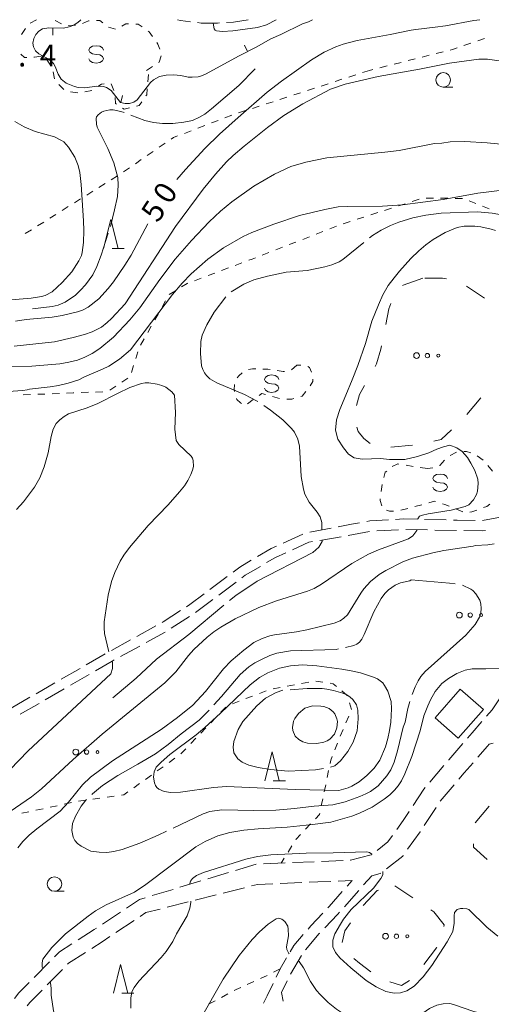
# Model space of a CAD drawing. Units: millimetres. Extents: x -81927 to -80000, y 30000 to 31500.
# Drawn here: x -81104 to -81023, y 31330 to 31500 of the extents above; entities that cross this region are included whole.
import ezdxf

# ---------------------------------------------------------------- set-up
doc = ezdxf.new("R2010")
doc.units = ezdxf.units.MM
for name, color, linetype, lineweight in [('210600_庭園路等', 7, 'Continuous', 15), ('300100_普通建物', 7, 'Continuous', 15), ('620100_区域界', 7, 'Continuous', 9), ('630100_植生界', 7, 'Continuous', 9), ('632300_芝地', 7, 'Continuous', 9), ('633100_広葉樹林', 7, 'Continuous', 9), ('633200_針葉樹林', 7, 'Continuous', 9), ('634000_砂れき地', 7, 'Continuous', 9), ('710100_等高線（計曲線）', 7, 'Continuous', 20), ('710107_等高線（計曲線）（注記）', 7, 'Continuous', 0), ('710200_等高線（主曲線）', 7, 'Continuous', 9), ('710300_等高線（補助曲線）', 7, 'Continuous', 9), ('710600_凹地（主曲線）', 7, 'Continuous', 9), ('710700_凹地（補助曲線）', 7, 'Continuous', 9), ('731207_図化機測定による標高点（注記）', 7, 'Continuous', 20)]:
    doc.layers.add(name, color=color, linetype=linetype, lineweight=lineweight)
doc.styles.add('Style-WORKING', font='txt')

msp = doc.modelspace()

# ---------------------------------------------------------------- linework, layer by layer
at = {"layer": '210600_庭園路等'}
for p, q in [((-81054.354, 31411.561), (-81050.669, 31412.256)), ((-81034.547, 31413.771), (-81030.798, 31413.69)), ((-81058.963, 31409.666), (-81055.544, 31411.207)), ((-81052.639, 31410.142), (-81048.944, 31410.781)), ((-81042.779, 31411.771), (-81039.036, 31411.997)), ((-81037.787, 31412.042), (-81034.038, 31411.96)), ((-81032.789, 31411.933), (-81029.039, 31411.852)), ((-81071.601, 31401.671), (-81068.6, 31403.919)), ((-81070.065, 31400.701), (-81067.066, 31402.952)), ((-81074.064, 31397.7), (-81071.065, 31399.951)), ((-81078.255, 31394.974), (-81075.111, 31397.017)), ((-81084.208, 31393.585), (-81080.921, 31395.392)), ((-81082.613, 31392.525), (-81079.326, 31394.331)), ((-81088.589, 31391.176), (-81085.303, 31392.983)), ((-81086.995, 31390.116), (-81083.708, 31391.923)), ((-81092.928, 31388.692), (-81089.68, 31390.566)), ((-81097.259, 31386.193), (-81094.011, 31388.067)), ((-81095.672, 31385.148), (-81092.425, 31387.023)), ((-81101.589, 31383.694), (-81098.341, 31385.568)), ((-81100.002, 31382.648), (-81096.755, 31384.523)), ((-81105.92, 31381.195), (-81102.672, 31383.069)), ((-81104.333, 31380.148), (-81101.085, 31382.023)), ((-81033.637, 31368.45), (-81031.202, 31371.302)), ((-81032.554, 31364.079), (-81034.609, 31360.942)), ((-81062.346, 31354.336), (-81058.599, 31354.488)), ((-81057.35, 31354.539), (-81053.604, 31354.69)), ((-81052.355, 31354.743), (-81048.608, 31354.904)), ((-81071.969, 31351.734), (-81068.378, 31352.817)), ((-81067.181, 31353.177), (-81063.591, 31354.26)), ((-81076.756, 31350.291), (-81073.165, 31351.374)), ((-81059.466, 31350.947), (-81055.719, 31351.099)), ((-81081.543, 31348.848), (-81077.953, 31349.931)), ((-81069.277, 31349.294), (-81065.641, 31350.212)), ((-81045.897, 31349.75), (-81048.381, 31346.941)), ((-81078.973, 31346.846), (-81075.337, 31347.764)), ((-81074.125, 31348.07), (-81070.489, 31348.988)), ((-81090.149, 31343.91), (-81087.031, 31345.994)), ((-81087.809, 31342.465), (-81084.692, 31344.549)), ((-81055.802, 31338.506), (-81057.705, 31335.275)), ((-81101.914, 31334.747), (-81099.277, 31337.413)), ((-81099.687, 31333.438), (-81097.052, 31336.106))]:
    msp.add_line(p, q, dxfattribs=at)
at = {"layer": '210600_庭園路等', "flags": 128}
for points in [[(-81074.945, 31499.658), (-81076.69, 31499.88), (-81077.21, 31500)], [(-81069.961, 31499.438), (-81070.27, 31499.42), (-81073.08, 31499.42), (-81073.705, 31499.5)], [(-81065, 31500), (-81067.5, 31499.58), (-81068.713, 31499.51)], [(-81024.552, 31413.604), (-81021.45, 31414.14), (-81020.873, 31414.311)], [(-81049.441, 31412.488), (-81047.15, 31412.92), (-81045.756, 31413.182)], [(-81044.527, 31413.413), (-81044.01, 31413.51), (-81040.792, 31413.698)], [(-81039.544, 31413.771), (-81038.19, 31413.85), (-81035.797, 31413.798)], [(-81029.548, 31413.663), (-81028.93, 31413.65), (-81025.799, 31413.59)], [(-81047.712, 31410.994), (-81046.81, 31411.15), (-81044.023, 31411.667)], [(-81027.79, 31411.828), (-81024.61, 31411.77), (-81024.049, 31411.868)], [(-81063.383, 31407.344), (-81061.04, 31408.73), (-81060.103, 31409.153)], [(-81057.335, 31408.538), (-81054.5, 31409.82), (-81053.871, 31409.929)], [(-81061.801, 31406.306), (-81060.25, 31407.22), (-81058.474, 31408.023)], [(-81067.6, 31404.669), (-81066.45, 31405.53), (-81064.459, 31406.708)], [(-81066.066, 31403.703), (-81065.51, 31404.12), (-81062.878, 31405.671)], [(-81075.628, 31398.71), (-81075.06, 31399.08), (-81072.602, 31400.922)], [(-81079.826, 31395.994), (-81079.67, 31396.08), (-81076.676, 31398.028)], [(-81091.342, 31387.648), (-81088.48, 31389.3), (-81088.09, 31389.514)], [(-81023.849, 31379.816), (-81022.88, 31380.93), (-81021.619, 31382.822)], [(-81027.126, 31376.04), (-81026.35, 31376.94), (-81024.669, 31378.873)], [(-81030.39, 31372.253), (-81030.35, 31372.3), (-81027.942, 31375.093)], [(-81022.676, 31375.155), (-81023.4, 31375), (-81023.7, 31374.65), (-81025.366, 31372.721)], [(-81026.183, 31371.775), (-81027.7, 31370.02), (-81028.628, 31368.932)], [(-81036.534, 31364.386), (-81034.67, 31367.24), (-81034.448, 31367.5)], [(-81029.439, 31367.98), (-81031.86, 31365.14), (-81031.87, 31365.125)], [(-81039.342, 31360.25), (-81038.21, 31361.82), (-81037.218, 31363.34)], [(-81035.293, 31359.896), (-81035.33, 31359.84), (-81037.479, 31356.849)], [(-81042.747, 31356.656), (-81040.87, 31358.13), (-81040.073, 31359.236)], [(-81047.359, 31354.958), (-81047.32, 31354.96), (-81043.76, 31355.86), (-81043.73, 31355.884)], [(-81038.209, 31355.834), (-81038.32, 31355.68), (-81041.12, 31353.482)], [(-81054.47, 31351.15), (-81052.98, 31351.21), (-81050.724, 31351.309)], [(-81049.475, 31351.364), (-81047.05, 31351.47), (-81047.926, 31350.479)], [(-81042.103, 31352.71), (-81042.18, 31352.65), (-81043.66, 31352.28), (-81045.069, 31350.687)], [(-81064.429, 31350.518), (-81063.35, 31350.79), (-81060.715, 31350.897)], [(-81048.754, 31349.543), (-81051.02, 31346.98), (-81051.246, 31346.741)], [(-81085.992, 31346.688), (-81083.76, 31348.18), (-81082.74, 31348.487)], [(-81083.652, 31345.243), (-81082.64, 31345.92), (-81080.185, 31346.54)], [(-81049.209, 31346.004), (-81049.54, 31345.63), (-81051.778, 31343.272)], [(-81052.106, 31345.833), (-81054.19, 31343.63), (-81054.657, 31343.086)], [(-81094.346, 31341.193), (-81091.54, 31342.98), (-81091.188, 31343.215)], [(-81091.992, 31339.726), (-81090.18, 31340.88), (-81088.848, 31341.77)], [(-81055.471, 31342.137), (-81057.1, 31340.24), (-81057.735, 31339.164)], [(-81052.638, 31342.366), (-81052.71, 31342.29), (-81055.082, 31339.522)], [(-81098.398, 31338.302), (-81097.57, 31339.14), (-81095.4, 31340.522)], [(-81096.173, 31336.995), (-81095.99, 31337.18), (-81093.046, 31339.055)], [(-81058.37, 31338.087), (-81059.49, 31336.19), (-81060.156, 31334.794)], [(-81058.245, 31334.147), (-81059.21, 31332.12), (-81058.958, 31330.637)], [(-81105.306, 31331.085), (-81104.57, 31332.06), (-81102.792, 31333.858)], [(-81103.126, 31329.817), (-81102.67, 31330.42), (-81100.566, 31332.549)], [(-81060.695, 31333.666), (-81061.69, 31331.58), (-81062.36, 31330.307)]]:
    msp.add_lwpolyline(points, dxfattribs=at)
at = {"layer": '300100_普通建物', "flags": 128}
msp.add_lwpolyline([(-81028.72, 31376.01), (-81024.38, 31380.96), (-81028.4, 31384.49), (-81032.74, 31379.54), (-81028.72, 31376.01)], dxfattribs=at)
at = {"layer": '620100_区域界'}
for p, q in [((-81024.195, 31451.932), (-81027.3, 31454.035)), ((-81027.251, 31431.888), (-81024.804, 31434.73)), ((-81040.349, 31426.242), (-81036.613, 31426.573)), ((-81025.803, 31361.416), (-81023.389, 31364.286)), ((-81039.69, 31350.52), (-81036.563, 31348.45))]:
    msp.add_line(p, q, dxfattribs=at)
at = {"layer": '620100_区域界', "flags": 128}
for points in [[(-81034.85, 31455.42), (-81038.25, 31454.21), (-81038.345, 31454.106)], [(-81030.775, 31455.267), (-81031.45, 31455.41), (-81034.51, 31455.419)], [(-81040.375, 31451.046), (-81040.69, 31450.08), (-81041.229, 31447.4)], [(-81041.969, 31443.724), (-81042.09, 31443.12), (-81042.82, 31440.6), (-81043.069, 31440.154)], [(-81044.893, 31436.878), (-81045.75, 31435.34), (-81046.264, 31433.418)], [(-81046.21, 31429.711), (-81046.01, 31428.94), (-81045.04, 31427.72), (-81043.95, 31426.851)], [(-81032.932, 31427.26), (-81031.69, 31427.53), (-81029.867, 31429.21)], [(-81023.767, 31355.074), (-81026.12, 31357.21), (-81026.12, 31357.782)], [(-81045.125, 31347.168), (-81042.72, 31349.71), (-81042.478, 31349.775)], [(-81033.437, 31346.379), (-81032.94, 31346.05), (-81031.16, 31343.78), (-81031.245, 31343.524)], [(-81048.76, 31340.745), (-81048.29, 31342.78), (-81047.322, 31344.13)], [(-81032.431, 31339.967), (-81032.48, 31339.82), (-81034.66, 31336.961)], [(-81043.821, 31335.686), (-81045.8, 31337.2), (-81046.752, 31338.022)], [(-81037.144, 31334.208), (-81038.51, 31333.34), (-81040.541, 31333.985)]]:
    msp.add_lwpolyline(points, dxfattribs=at)
at = {"layer": '630100_植生界'}
for p, q in [((-81101.51, 31500), (-81102.596, 31499.381)), ((-81097.183, 31499.308), (-81098.291, 31499.886)), ((-81094.786, 31499.047), (-81096.032, 31498.943)), ((-81103.418, 31498.486), (-81104.084, 31497.428)), ((-81087.878, 31498.362), (-81089.075, 31498.723)), ((-81026.557, 31495.954), (-81027.74, 31495.549)), ((-81024.192, 31496.764), (-81025.374, 31496.359)), ((-81033.75, 31493.853), (-81034.962, 31493.548)), ((-81031.326, 31494.463), (-81032.538, 31494.158)), ((-81099.815, 31493.169), (-81099.121, 31492.13)), ((-81038.599, 31492.632), (-81039.811, 31492.327)), ((-81036.174, 31493.243), (-81037.387, 31492.938)), ((-81098.624, 31491.013), (-81098.432, 31489.778)), ((-81082.52, 31491.24), (-81081.479, 31491.932)), ((-81082.313, 31489.292), (-81082.215, 31490.538)), ((-81046.428, 31490.488), (-81047.617, 31490.101)), ((-81044.05, 31491.26), (-81045.239, 31490.874)), ((-81043.447, 31491.412), (-81044.05, 31491.26)), ((-81041.023, 31492.022), (-81042.235, 31491.717)), ((-81097.683, 31488.833), (-81096.78, 31487.969)), ((-81088.654, 31488.953), (-81088.152, 31487.808)), ((-81051.183, 31488.943), (-81052.372, 31488.557)), ((-81048.805, 31489.715), (-81049.994, 31489.329)), ((-81095.639, 31487.574), (-81094.408, 31487.359)), ((-81093.187, 31487.527), (-81091.969, 31487.807)), ((-81055.938, 31487.398), (-81057.127, 31487.012)), ((-81053.561, 31488.17), (-81054.75, 31487.784)), ((-81060.694, 31485.853), (-81061.883, 31485.467)), ((-81058.316, 31486.626), (-81059.505, 31486.239)), ((-81065.449, 31484.308), (-81066.638, 31483.922)), ((-81063.072, 31485.081), (-81064.26, 31484.695)), ((-81070.157, 31482.629), (-81071.324, 31482.18)), ((-81067.823, 31483.526), (-81068.99, 31483.077)), ((-81074.824, 31480.835), (-81075.991, 31480.386)), ((-81072.49, 31481.732), (-81073.657, 31481.283)), ((-81079.304, 31478.685), (-81080.335, 31477.979)), ((-81081.367, 31477.272), (-81082.398, 31476.566)), ((-81083.429, 31475.86), (-81084.461, 31475.153)), ((-81085.492, 31474.447), (-81086.523, 31473.741)), ((-81089.682, 31471.72), (-81090.741, 31471.057)), ((-81087.563, 31473.048), (-81088.622, 31472.384)), ((-81091.8, 31470.393), (-81092.86, 31469.729)), ((-81093.919, 31469.066), (-81094.978, 31468.402)), ((-81035.488, 31469.016), (-81036.678, 31468.632)), ((-81033.014, 31469.177), (-81034.264, 31469.179)), ((-81030.514, 31469.174), (-81031.764, 31469.175)), ((-81028.014, 31469.17), (-81029.264, 31469.172)), ((-81025.687, 31468.282), (-81026.846, 31468.751)), ((-81096.037, 31467.738), (-81097.097, 31467.075)), ((-81042.625, 31466.711), (-81043.815, 31466.327)), ((-81040.246, 31467.479), (-81041.436, 31467.095)), ((-81037.867, 31468.248), (-81039.057, 31467.864)), ((-81023.37, 31467.344), (-81024.528, 31467.813)), ((-81100.274, 31465.084), (-81101.334, 31464.42)), ((-81098.156, 31466.411), (-81099.215, 31465.747)), ((-81047.383, 31465.175), (-81048.573, 31464.791)), ((-81045.004, 31465.943), (-81046.194, 31465.559)), ((-81102.393, 31463.756), (-81103.452, 31463.093)), ((-81052.073, 31463.444), (-81053.238, 31462.992)), ((-81049.742, 31464.348), (-81050.907, 31463.896)), ((-81056.734, 31461.637), (-81057.9, 31461.185)), ((-81054.403, 31462.541), (-81055.569, 31462.089)), ((-81061.396, 31459.83), (-81062.562, 31459.378)), ((-81059.065, 31460.733), (-81060.231, 31460.281)), ((-81068.405, 31457.161), (-81069.576, 31456.721)), ((-81066.065, 31458.04), (-81067.235, 31457.601)), ((-81073.086, 31455.402), (-81074.256, 31454.962)), ((-81070.746, 31456.282), (-81071.916, 31455.842)), ((-81077.556, 31453.218), (-81078.616, 31452.555)), ((-81079.241, 31451.477), (-81079.857, 31450.389)), ((-81080.472, 31449.301), (-81081.087, 31448.213)), ((-81081.702, 31447.125), (-81082.318, 31446.036)), ((-81082.933, 31444.948), (-81083.548, 31443.86)), ((-81084.024, 31442.712), (-81084.388, 31441.517)), ((-81084.753, 31440.321), (-81085.117, 31439.125)), ((-81056.57, 31440.41), (-81057.524, 31439.602)), ((-81055.886, 31440.41), (-81056.57, 31440.41)), ((-81085.78, 31438.15), (-81086.816, 31437.451)), ((-81087.853, 31436.752), (-81088.889, 31436.053)), ((-81102.56, 31435.302), (-81103.809, 31435.25)), ((-81100.062, 31435.406), (-81101.311, 31435.354)), ((-81097.565, 31435.51), (-81098.813, 31435.458)), ((-81092.568, 31435.706), (-81093.818, 31435.66)), ((-81090.07, 31435.799), (-81091.319, 31435.753)), ((-81060.768, 31434.957), (-81059.567, 31434.611)), ((-81029.019, 31425.346), (-81030.14, 31424.793)), ((-81024.442, 31423.995), (-81025.439, 31424.75)), ((-81036.512, 31422.899), (-81037.744, 31423.111)), ((-81034.04, 31422.53), (-81035.278, 31422.704)), ((-81033.099, 31422.677), (-81034.04, 31422.53)), ((-81022.844, 31422.091), (-81023.599, 31423.086)), ((-81041.88, 31419.803), (-81042.037, 31418.563)), ((-81038.667, 31415.365), (-81037.455, 31415.672)), ((-81036.243, 31415.978), (-81035.032, 31416.285)), ((-81029.118, 31415.572), (-81027.96, 31415.102)), ((-81058.233, 31384.986), (-81057.004, 31385.215)), ((-81055.775, 31385.444), (-81054.546, 31385.672)), ((-81053.317, 31385.863), (-81052.08, 31385.679)), ((-81063.054, 31383.741), (-81061.889, 31384.193)), ((-81060.691, 31384.529), (-81059.462, 31384.758)), ((-81067.715, 31381.931), (-81066.55, 31382.383)), ((-81065.385, 31382.836), (-81064.219, 31383.288)), ((-81069.693, 31380.496), (-81068.827, 31381.397)), ((-81071.426, 31378.694), (-81070.559, 31379.595)), ((-81047.639, 31379.789), (-81048.128, 31378.638)), ((-81073.159, 31376.892), (-81072.292, 31377.793)), ((-81074.892, 31375.09), (-81074.025, 31375.991)), ((-81049.563, 31375.174), (-81050.02, 31374.01)), ((-81076.625, 31373.288), (-81075.758, 31374.189)), ((-81078.646, 31371.82), (-81077.629, 31372.547)), ((-81080.68, 31370.367), (-81079.663, 31371.094)), ((-81051.097, 31370.432), (-81051.354, 31369.209)), ((-81084.749, 31367.462), (-81083.732, 31368.188)), ((-81082.715, 31368.915), (-81081.698, 31369.641)), ((-81051.611, 31367.985), (-81051.867, 31366.762)), ((-81096.728, 31364.629), (-81095.505, 31364.89)), ((-81094.28, 31365.137), (-81093.043, 31365.311)), ((-81091.805, 31365.486), (-81090.567, 31365.661)), ((-81089.329, 31365.835), (-81088.092, 31366.01)), ((-81052.124, 31365.539), (-81052.38, 31364.315)), ((-81104.064, 31363.068), (-81102.841, 31363.328)), ((-81101.618, 31363.588), (-81100.396, 31363.848)), ((-81099.173, 31364.109), (-81097.951, 31364.369)), ((-81054.233, 31361.213), (-81055.093, 31360.305)), ((-81057.45, 31357.412), (-81058.111, 31356.351)), ((-81058.773, 31355.29), (-81059.29, 31354.46)), ((-81059.49, 31336.19), (-81060.611, 31335.636)), ((-81061.731, 31335.082), (-81062.852, 31334.528)), ((-81063.993, 31334.018), (-81065.136, 31333.512)), ((-81070.709, 31330.693), (-81071.809, 31330.1)), ((-81068.508, 31331.879), (-81069.609, 31331.286))]:
    msp.add_line(p, q, dxfattribs=at)
at = {"layer": '630100_植生界', "flags": 128}
for points in [[(-81092.423, 31499.794), (-81092.53, 31499.79), (-81093.591, 31499.366)], [(-81090.08, 31499.436), (-81090.58, 31499.86), (-81091.174, 31499.839)], [(-81085.643, 31499.269), (-81086.09, 31499.28), (-81086.784, 31498.876)], [(-81083.294, 31498.751), (-81083.98, 31499.23), (-81084.393, 31499.24)], [(-81081.487, 31497.074), (-81082.09, 31497.91), (-81082.269, 31498.035)], [(-81080.219, 31494.939), (-81080.56, 31495.79), (-81080.755, 31496.06)], [(-81104.223, 31494.05), (-81103.59, 31493.45), (-81103.212, 31493.47)], [(-81028.922, 31495.144), (-81029.75, 31494.86), (-81030.113, 31494.768)], [(-81101.964, 31493.535), (-81101.86, 31493.54), (-81100.727, 31493.714)], [(-81080.438, 31492.625), (-81080.34, 31492.69), (-81080, 31493.77)], [(-81090.917, 31488.454), (-81090.3, 31488.9), (-81089.814, 31488.955)], [(-81082.635, 31486.845), (-81082.49, 31487.05), (-81082.411, 31488.046)], [(-81087.941, 31486.592), (-81087.87, 31485.54), (-81087.706, 31485.432)], [(-81084.271, 31485.088), (-81083.8, 31485.2), (-81083.357, 31485.825)], [(-81086.662, 31484.746), (-81086.41, 31484.58), (-81085.487, 31484.799)], [(-81077.157, 31479.938), (-81077.88, 31479.66), (-81078.273, 31479.391)], [(-81063.727, 31458.926), (-81064.31, 31458.7), (-81064.895, 31458.48)], [(-81075.426, 31454.523), (-81075.54, 31454.48), (-81076.497, 31453.881)], [(-81063.689, 31439.761), (-81064.26, 31439.78), (-81064.919, 31439.618)], [(-81061.195, 31439.629), (-81061.59, 31439.69), (-81062.44, 31439.719)], [(-81058.725, 31439.316), (-81058.92, 31439.28), (-81059.959, 31439.44)], [(-81054.056, 31439.156), (-81054.38, 31440), (-81054.694, 31440.145)], [(-81066.01, 31439.079), (-81066.61, 31438.57), (-81066.862, 31438.181)], [(-81054.271, 31436.826), (-81053.82, 31437.57), (-81053.82, 31437.95)], [(-81067.365, 31437.073), (-81067.43, 31436.14), (-81067.344, 31435.837)], [(-81095.067, 31435.614), (-81095.18, 31435.61), (-81096.316, 31435.563)], [(-81067.005, 31434.634), (-81066.95, 31434.44), (-81066.3, 31433.87), (-81066.153, 31433.759)], [(-81065.112, 31433.688), (-81065.09, 31433.7), (-81064.121, 31434.45)], [(-81063.106, 31435.178), (-81062.65, 31435.48), (-81061.972, 31435.295)], [(-81058.333, 31434.5), (-81057.48, 31434.5), (-81057.101, 31434.619)], [(-81055.908, 31434.992), (-81055.69, 31435.06), (-81055.017, 31435.828)], [(-81026.572, 31425.25), (-81027.31, 31425.51), (-81027.775, 31425.466)], [(-81038.976, 31423.323), (-81039.13, 31423.35), (-81040.138, 31422.926)], [(-81031.077, 31423.99), (-81031.93, 31423.09), (-81031.939, 31423.085)], [(-81041.083, 31422.119), (-81041.32, 31421.9), (-81041.601, 31421.016)], [(-81042.194, 31417.323), (-81042.23, 31417.04), (-81041.931, 31416.123)], [(-81033.828, 31416.622), (-81032.84, 31416.93), (-81032.635, 31416.864)], [(-81031.445, 31416.483), (-81031.06, 31416.36), (-81030.276, 31416.042)], [(-81024.37, 31415.796), (-81023.77, 31416.02), (-81023.291, 31416.397)], [(-81041.119, 31415.349), (-81040.61, 31415.17), (-81039.9, 31415.204)], [(-81026.735, 31415.03), (-81026.37, 31415.05), (-81025.541, 31415.359)], [(-81050.844, 31385.495), (-81050.34, 31385.42), (-81049.766, 31384.951)], [(-81048.798, 31384.161), (-81047.94, 31383.46), (-81047.898, 31383.324)], [(-81047.524, 31382.132), (-81047.15, 31380.94), (-81047.15, 31380.939)], [(-81048.617, 31377.488), (-81049.1, 31376.35), (-81049.105, 31376.337)], [(-81050.477, 31372.847), (-81050.72, 31372.23), (-81050.841, 31371.656)], [(-81086.854, 31366.184), (-81086.46, 31366.24), (-81085.767, 31366.735)], [(-81052.637, 31363.092), (-81052.69, 31362.84), (-81053.373, 31362.12)], [(-81055.953, 31359.398), (-81056.71, 31358.6), (-81056.789, 31358.473)], [(-81066.279, 31333.007), (-81067.04, 31332.67), (-81067.408, 31332.472)]]:
    msp.add_lwpolyline(points, dxfattribs=at)
at = {"layer": '632300_芝地'}
for centre, radius in [((-81035.918, 31442.038), 0.5), ((-81034.043, 31442.038), 0.375), ((-81032.168, 31442.038), 0.25), ((-81028.538, 31397.258), 0.5), ((-81026.663, 31397.258), 0.375), ((-81024.788, 31397.258), 0.25), ((-81094.738, 31373.628), 0.5), ((-81092.863, 31373.628), 0.375), ((-81090.988, 31373.628), 0.25), ((-81041.268, 31341.838), 0.5), ((-81039.393, 31341.838), 0.375), ((-81037.518, 31341.838), 0.25)]:
    msp.add_circle(centre, radius, dxfattribs=at)
at = {"layer": '633100_広葉樹林'}
for p, q in [((-81031.32, 31488.36), (-81029.653, 31488.36)), ((-81098.42, 31349.6), (-81096.753, 31349.6))]:
    msp.add_line(p, q, dxfattribs=at)
for centre in [(-81031.32, 31489.61), (-81098.42, 31350.85)]:
    msp.add_circle(centre, 1.249875, dxfattribs=at)
at = {"layer": '633200_針葉樹林'}
for p, q in [((-81088.482, 31460.54), (-81086.398, 31460.54)), ((-81060.652, 31368.66), (-81058.568, 31368.66)), ((-81086.792, 31331.99), (-81084.708, 31331.99))]:
    msp.add_line(p, q, dxfattribs=at)
at = {"layer": '633200_針葉樹林', "flags": 128}
for points in [[(-81089.94, 31460.54), (-81088.69, 31465.54), (-81087.44, 31460.54)], [(-81062.11, 31368.66), (-81060.86, 31373.66), (-81059.61, 31368.66)], [(-81088.25, 31331.99), (-81087, 31336.99), (-81085.75, 31331.99)]]:
    msp.add_lwpolyline(points, dxfattribs=at)
at = {"layer": '634000_砂れき地', "flags": 128}
for points in [[(-81089.97, 31494.76), (-81090.137, 31495.135), (-81090.595, 31495.41), (-81091.22, 31495.51), (-81091.845, 31495.41), (-81092.303, 31495.135), (-81092.47, 31494.76), (-81092.303, 31494.385), (-81091.845, 31494.11), (-81091.22, 31494.01)], [(-81091.22, 31494.01), (-81090.595, 31493.91), (-81090.137, 31493.635), (-81089.97, 31493.26), (-81090.137, 31492.885), (-81090.595, 31492.61), (-81091.22, 31492.51), (-81091.845, 31492.61), (-81092.303, 31492.885), (-81092.47, 31493.26)], [(-81059.69, 31437.94), (-81059.857, 31438.315), (-81060.315, 31438.59), (-81060.94, 31438.69), (-81061.565, 31438.59), (-81062.023, 31438.315), (-81062.19, 31437.94), (-81062.023, 31437.565), (-81061.565, 31437.29), (-81060.94, 31437.19)], [(-81060.94, 31437.19), (-81060.315, 31437.09), (-81059.857, 31436.815), (-81059.69, 31436.44), (-81059.857, 31436.065), (-81060.315, 31435.79), (-81060.94, 31435.69), (-81061.565, 31435.79), (-81062.023, 31436.065), (-81062.19, 31436.44)], [(-81030.59, 31420.85), (-81030.757, 31421.225), (-81031.215, 31421.5), (-81031.84, 31421.6), (-81032.465, 31421.5), (-81032.923, 31421.225), (-81033.09, 31420.85), (-81032.923, 31420.475), (-81032.465, 31420.2), (-81031.84, 31420.1)], [(-81031.84, 31420.1), (-81031.215, 31420), (-81030.757, 31419.725), (-81030.59, 31419.35), (-81030.757, 31418.975), (-81031.215, 31418.7), (-81031.84, 31418.6), (-81032.465, 31418.7), (-81032.923, 31418.975), (-81033.09, 31419.35)]]:
    msp.add_lwpolyline(points, dxfattribs=at)
at = {"layer": '710100_等高線（計曲線）', "flags": 128}
for points in [[(-81077.3, 31472.41), (-81075.81, 31474.16), (-81072.49, 31477.75), (-81069.95, 31480.22), (-81066.73, 31483.13), (-81061.7, 31487.48), (-81059.26, 31489.42), (-81054.07, 31493.09), (-81051.89, 31494.37), (-81049.88, 31495.3), (-81048.62, 31495.78), (-81046.19, 31496.42), (-81040.48, 31497.42), (-81036.85, 31498.19), (-81036.04, 31498.31), (-81032.7, 31498.72), (-81030.93, 31498.93), (-81026.06, 31499.84), (-81024.98, 31500)], [(-81105.15, 31447.99), (-81103.33, 31448.27), (-81098.8, 31448.69), (-81097.09, 31448.94), (-81094.45, 31449.59), (-81093.59, 31449.87), (-81092.59, 31450.38), (-81090.77, 31451.85), (-81089.16, 31453.61), (-81088.25, 31454.76), (-81086.26, 31457.63), (-81085.21, 31459.35), (-81082.33, 31464.75)], [(-81022.51, 31409.56), (-81023.63, 31409.39), (-81025.73, 31409.29), (-81026.17, 31409.13), (-81031.22, 31408.4), (-81033.14, 31408.02), (-81036.64, 31407.07), (-81038.27, 31406.44), (-81041.23, 31404.96), (-81042.35, 31404.27), (-81043.85, 31403.03), (-81045.01, 31401.76), (-81045.54, 31401.05), (-81047.86, 31397.28), (-81048.46, 31396.71), (-81049.13, 31396.24), (-81050.15, 31395.87), (-81054.85, 31394.72), (-81056.62, 31394.39), (-81060.42, 31393.87), (-81061.24, 31393.68), (-81062.58, 31393.23), (-81064.03, 31392.52), (-81065.74, 31391.23), (-81067.92, 31389.35), (-81069.22, 31388.01), (-81072.36, 31384.06), (-81074.56, 31381.69), (-81077.2, 31379.56), (-81080.02, 31377.52), (-81088.38, 31372.11), (-81092.22, 31369.29), (-81093.61, 31367.97), (-81095.99, 31364.98), (-81097.46, 31363.42), (-81101.49, 31360.38), (-81102.78, 31359.27), (-81103.86, 31358.16), (-81104.75, 31357.07)], [(-81100.42, 31336.25), (-81100.54, 31336.48), (-81100.54, 31337.27), (-81100.4, 31337.86), (-81098.87, 31339.89), (-81096.5, 31342.25), (-81092.59, 31345.31), (-81091.35, 31346.22), (-81089.49, 31347.28), (-81084.6, 31349.44), (-81082.67, 31350.77), (-81074.03, 31357.27), (-81072.39, 31358.18), (-81070.21, 31359.16), (-81068.14, 31359.73), (-81065.74, 31360.13), (-81063.26, 31360.38), (-81058.28, 31360.69), (-81053.91, 31361.11), (-81050.7, 31361.54), (-81047.09, 31362.56), (-81045.77, 31363.05), (-81043.6, 31364.12), (-81041.49, 31365.48), (-81040.51, 31366.25), (-81039.71, 31367.02), (-81039.09, 31367.78), (-81038.54, 31368.68), (-81037.96, 31369.84), (-81036.76, 31372.85), (-81035.33, 31377.26), (-81034.67, 31379.85), (-81033.99, 31381.6), (-81033.51, 31382.65), (-81032.71, 31384.06), (-81031.54, 31385.43), (-81030.44, 31386.32), (-81028.95, 31387.2), (-81027.56, 31387.73), (-81026.32, 31387.98), (-81023.99, 31388), (-81020.93, 31388.09)], [(-81097.14, 31324.16), (-81097.87, 31326.78), (-81098.57, 31328.94), (-81099.01, 31331.7), (-81099.01, 31332.83), (-81099.11, 31333.82), (-81099.18, 31333.95)]]:
    msp.add_lwpolyline(points, dxfattribs=at)
at = {"layer": '710200_等高線（主曲線）', "flags": 128}
for points in [[(-81017.26, 31492.29), (-81023.69, 31493.16), (-81025.15, 31493.16), (-81030.25, 31492.5), (-81035.42, 31491.44), (-81042.55, 31490.21), (-81048.25, 31488.89), (-81050.79, 31488.03), (-81055.54, 31485.47), (-81058.85, 31483.47), (-81061.67, 31481.39), (-81065.66, 31478.17), (-81067.6, 31476.55), (-81068.71, 31475.46), (-81070.61, 31473.36), (-81072.77, 31470.77), (-81077.52, 31464.33), (-81086.24, 31450.94), (-81088.59, 31448.43), (-81089.32, 31447.74), (-81090.33, 31446.96), (-81091.94, 31446.13), (-81093.24, 31445.66), (-81095.17, 31445.14), (-81098.39, 31444.42), (-81105.39, 31443.65)], [(-81105.24, 31482.41), (-81103.64, 31481.49), (-81101.74, 31480.69), (-81098.41, 31479.81), (-81097.19, 31479.18), (-81096.81, 31478.9), (-81095.99, 31478.01), (-81094.89, 31476.26), (-81094.35, 31474.82), (-81094.07, 31473.65), (-81093.83, 31471.55), (-81093.41, 31465.28), (-81093.33, 31463.63), (-81093.41, 31461.56), (-81093.62, 31459.82), (-81093.76, 31459.31), (-81094.23, 31458.37), (-81095.45, 31456.49), (-81097.07, 31454.65), (-81098.79, 31453.03)], [(-81107.1, 31440.16), (-81102.32, 31440.19), (-81097.49, 31440.62), (-81095.94, 31440.88), (-81094.44, 31441.26), (-81093.17, 31441.74), (-81091.89, 31442.42), (-81090.61, 31443.28), (-81088.24, 31445.24), (-81085.4, 31448.18), (-81083.71, 31450.25), (-81080.22, 31455.15), (-81077.58, 31458.65), (-81074.77, 31461.88), (-81071.7, 31465.13), (-81069.74, 31466.96), (-81067.81, 31468.56), (-81064.03, 31471.25), (-81060.45, 31473.35), (-81057.61, 31474.66), (-81055.04, 31475.43), (-81051.42, 31476.15), (-81041.38, 31477.14), (-81038.94, 31477.44), (-81032.81, 31478.64), (-81031.55, 31478.7), (-81030.1, 31478.92), (-81027.59, 31478.97), (-81023.74, 31478.77), (-81014.75, 31477.91)], [(-81013.99, 31471.43), (-81025.34, 31470.07), (-81031.35, 31468.99), (-81038.33, 31468.04), (-81041.79, 31467.82), (-81047.8, 31467.76), (-81049.48, 31467.68), (-81051.75, 31467.27), (-81056.11, 31466.2), (-81060.57, 31464.7), (-81064.34, 31463.27), (-81065.86, 31462.6), (-81069.27, 31460.65), (-81071.96, 31458.68), (-81074.84, 31456.16), (-81076.36, 31454.55), (-81078.05, 31452.58), (-81085.3, 31443.03), (-81087.17, 31441.41), (-81089.02, 31440.22), (-81090.11, 31439.67), (-81093.21, 31438.37), (-81094.24, 31437.86), (-81096.08, 31437.28), (-81097.75, 31436.87), (-81099.18, 31436.62), (-81102.73, 31436.27), (-81103.16, 31436.12), (-81103.88, 31436.04), (-81110.69, 31435.55)], [(-81035.73, 31413.8), (-81035.73, 31413.88), (-81035.41, 31414.3), (-81034.92, 31414.52), (-81033.94, 31414.72), (-81029.95, 31415.37), (-81027.56, 31415.98), (-81026.92, 31416.3), (-81026.09, 31417.13), (-81025.59, 31418.06), (-81025.4, 31418.64), (-81025.29, 31419.98), (-81025.37, 31420.72), (-81025.89, 31422.23), (-81026.54, 31423.47), (-81027.12, 31424.44), (-81028.08, 31425.46), (-81028.99, 31426.1), (-81030.16, 31426.57), (-81031.28, 31426.31), (-81032.45, 31425.88), (-81033.83, 31425.24), (-81035.75, 31424.6), (-81037.94, 31424.13), (-81040.6, 31424.13), (-81042.14, 31424.28), (-81043.69, 31424.23), (-81045.29, 31424.18), (-81046.72, 31424.39), (-81047.68, 31425.03), (-81048.53, 31426.1), (-81049.49, 31427.64), (-81049.92, 31429.18), (-81049.76, 31430.94), (-81049.17, 31432.75), (-81048.16, 31435.2), (-81047.04, 31437.87), (-81046.08, 31440.32), (-81044.75, 31444.1), (-81043.63, 31447.99), (-81042.52, 31450.81), (-81041.77, 31452.51), (-81040.81, 31454.11), (-81039.81, 31455.44), (-81038.89, 31456.61), (-81036.89, 31458.78), (-81035.55, 31460.11), (-81034.35, 31461.16), (-81033.04, 31462.08), (-81031.01, 31463.26), (-81028.94, 31464.12), (-81027.72, 31464.38), (-81025.89, 31464.38), (-81024.84, 31464.28), (-81023.04, 31463.88), (-81022.28, 31463.6)], [(-81098.79, 31453.03), (-81100.01, 31452.43), (-81100.64, 31452.24), (-81102.45, 31451.93), (-81108.02, 31451.51)], [(-81104.99, 31415.5), (-81103.77, 31416.8), (-81101.87, 31419.35), (-81100.94, 31420.96), (-81100.2, 31422.83), (-81099.51, 31425.26), (-81099.01, 31428.06), (-81098.64, 31429.36), (-81098.12, 31430.3), (-81097.52, 31430.97), (-81096.76, 31431.53), (-81096, 31431.96), (-81092.79, 31433), (-81090.91, 31433.76), (-81087.54, 31435.52), (-81085.41, 31436.51), (-81083.42, 31437.22), (-81082.76, 31437.33), (-81082.16, 31437.33), (-81080.69, 31437.11), (-81079.9, 31436.88), (-81079.22, 31436.57), (-81078.18, 31435.76), (-81077.73, 31435.23), (-81077.53, 31432.24)], [(-81077.53, 31432.24), (-81077.63, 31429.33), (-81077.39, 31427.37), (-81076.98, 31426.67), (-81074.84, 31424.67), (-81074.59, 31424.31), (-81074.46, 31423.94), (-81074.44, 31422.91), (-81074.58, 31422.25), (-81074.87, 31421.49), (-81075.4, 31420.48), (-81075.98, 31419.59), (-81076.82, 31418.52), (-81078.77, 31416.31), (-81082.26, 31412.69), (-81085.46, 31408.9), (-81086.46, 31407.59), (-81087.09, 31406.57), (-81088, 31404.61), (-81088.56, 31403.03), (-81089.14, 31400.68), (-81089.83, 31396.07), (-81089.86, 31395.03), (-81089.76, 31394.06), (-81089.07, 31391.12), (-81089.02, 31390.94)], [(-81106.08, 31363.35), (-81102.41, 31365.9), (-81100.67, 31367.3), (-81095.18, 31372.36), (-81090.19, 31376.72), (-81079.35, 31385.56), (-81077.47, 31387.48), (-81075.29, 31390.28), (-81074.36, 31391.32), (-81072.08, 31393.46), (-81070.89, 31394.39), (-81069.71, 31395.18), (-81067.25, 31396.6), (-81063.16, 31398.54), (-81060.09, 31399.74), (-81054.72, 31401.41), (-81053.6, 31401.87), (-81052.36, 31402.61), (-81047.07, 31406.15), (-81044.24, 31407.78), (-81042.51, 31408.54), (-81037.32, 31410.43), (-81036.58, 31410.91), (-81035.89, 31411.84), (-81035.88, 31412)], [(-81088.47, 31389.3), (-81088.42, 31389.17), (-81088.43, 31388.03), (-81088.71, 31387.13), (-81102.94, 31373.81), (-81107.66, 31368.95), (-81110.35, 31366.48), (-81112.34, 31364.37), (-81115.91, 31360.18), (-81118.72, 31356.38), (-81120.86, 31352.84), (-81122.59, 31349.38)], [(-81053.13, 31388.53), (-81048.82, 31387.95), (-81047.2, 31387.65), (-81045.61, 31387.27), (-81043.36, 31386.56), (-81042.67, 31386.24), (-81041.77, 31385.54), (-81041.43, 31385.13), (-81040.88, 31384.14), (-81040.33, 31382.37), (-81040.24, 31381.08), (-81040.39, 31378.79), (-81040.57, 31377.36), (-81040.88, 31375.94), (-81041.3, 31374.54), (-81042.26, 31372.24), (-81043.25, 31370.82), (-81044.5, 31369.57), (-81045.84, 31368.49), (-81047.08, 31367.71), (-81047.71, 31367.43), (-81049.36, 31367.01), (-81056.89, 31367.19), (-81068.71, 31367.66), (-81070.97, 31367.53), (-81076.66, 31366.69), (-81078.32, 31366.63), (-81079.48, 31366.81), (-81080.38, 31367.21), (-81080.73, 31367.51), (-81080.99, 31367.88), (-81081.17, 31368.33), (-81081.31, 31369.29), (-81081.22, 31370.22), (-81080.84, 31371.01), (-81080.03, 31371.88), (-81078.48, 31373.22), (-81073.98, 31376.61), (-81072.45, 31377.85), (-81069.76, 31380.31), (-81064.66, 31385.21), (-81063.01, 31386.49), (-81061.58, 31387.29), (-81059.6, 31388.07), (-81057.71, 31388.51), (-81055.61, 31388.66)], [(-81055.61, 31388.66), (-81053.13, 31388.53)], [(-81053.91, 31381.6), (-81052.42, 31381.57), (-81051.9, 31381.48), (-81051.02, 31381.13), (-81050.32, 31380.55), (-81050.04, 31380.19), (-81049.67, 31379.38), (-81049.58, 31378.91), (-81049.67, 31377.81), (-81050.1, 31376.7), (-81050.88, 31375.85), (-81051.38, 31375.54), (-81051.95, 31375.32), (-81053.14, 31375.09), (-81054.73, 31375.15), (-81055.54, 31375.4), (-81056.27, 31375.78), (-81056.88, 31376.39), (-81057.28, 31377.32), (-81057.35, 31377.84), (-81057.18, 31378.94), (-81056.96, 31379.44), (-81056.32, 31380.3), (-81055.22, 31381.21)], [(-81055.22, 31381.21), (-81053.91, 31381.6)], [(-81043.59, 31355.99), (-81043.62, 31356.03), (-81044.07, 31356.28), (-81044.49, 31356.38), (-81050.33, 31356.23), (-81054.98, 31356.15), (-81061.06, 31355.89), (-81063.38, 31355.58), (-81065.38, 31355.12), (-81072.7, 31352.85), (-81073.88, 31352.3), (-81074.57, 31351.81), (-81074.92, 31351.32), (-81075.07, 31350.92), (-81075.06, 31350.8)], [(-81021.89, 31341.83), (-81023.77, 31343.38), (-81026.93, 31346.46), (-81027.25, 31346.58), (-81027.94, 31346.63), (-81028.33, 31346.61), (-81028.91, 31346.43), (-81029.36, 31345.91), (-81029.45, 31345.35), (-81029.46, 31344.07), (-81029.69, 31342.68), (-81030.64, 31340.86), (-81033.29, 31336.79), (-81034.81, 31334.85), (-81036.32, 31333.23), (-81037.6, 31332.43), (-81038.69, 31332.1), (-81039.78, 31332), (-81041.2, 31332.33), (-81042.91, 31333.09), (-81044.61, 31334.18), (-81047.27, 31336.36), (-81049.16, 31338.11), (-81049.92, 31339.01), (-81050.39, 31340.01), (-81050.35, 31341.15), (-81050.01, 31342.24), (-81049.04, 31343.93), (-81048.54, 31344.77), (-81047.19, 31346.46), (-81043.38, 31350.15), (-81042.08, 31351.78), (-81041.77, 31352.44), (-81041.74, 31352.96), (-81041.75, 31352.99)], [(-81074.88, 31347.88), (-81074.87, 31347.67), (-81075.07, 31346.68), (-81075.51, 31345.35), (-81077.37, 31342.24), (-81077.97, 31340.95), (-81079.16, 31339.21), (-81079.98, 31338.19), (-81083.87, 31334.08), (-81084.67, 31333), (-81085.06, 31332.26), (-81085.22, 31331.18), (-81085.23, 31329.41)], [(-81073.3, 31327.49), (-81069.31, 31334.42), (-81066.52, 31338.52), (-81064.31, 31341.29), (-81063.04, 31342.62), (-81061.51, 31343.93), (-81060.17, 31344.82), (-81059.76, 31344.93), (-81059.16, 31344.79), (-81058.64, 31344.38), (-81058.17, 31343.58), (-81058.06, 31343.06), (-81058.04, 31341.93), (-81058.36, 31340.03), (-81058.29, 31339.53), (-81057.99, 31338.86), (-81057.94, 31338.82)], [(-81056.34, 31337.59), (-81056.2, 31337.49), (-81055.43, 31336.37), (-81054.21, 31334.05), (-81053.2, 31332.49), (-81052.58, 31331.76), (-81051.16, 31330.4), (-81049.76, 31329.26), (-81047.99, 31328.09), (-81045.59, 31326.77), (-81044.49, 31326.28), (-81042.63, 31325.7), (-81041.06, 31325.41), (-81039.85, 31325.42), (-81038.84, 31325.83)], [(-81038.84, 31325.83), (-81033.69, 31329.39), (-81032.44, 31329.93), (-81031.32, 31330.19), (-81030.2, 31330.21), (-81029.55, 31330.08), (-81026.03, 31328.87), (-81024.82, 31328.56), (-81021.71, 31328.07)]]:
    msp.add_lwpolyline(points, dxfattribs=at)
at = {"layer": '710300_等高線（補助曲線）'}
for p, q in [((-81053.34, 31370.53), (-81058.1, 31370.35)), ((-81052.01, 31370.765), (-81053.34, 31370.53)), ((-81050.39, 31364.53), (-81053.62, 31364.29))]:
    msp.add_line(p, q, dxfattribs=at)
at = {"layer": '710300_等高線（補助曲線）', "flags": 128}
for points in [[(-81063.8, 31491.52), (-81066.62, 31488.66), (-81071.29, 31484.63), (-81072.49, 31483.71), (-81073.36, 31483.16), (-81074.59, 31482.63), (-81076.1, 31482.29), (-81078.01, 31482.07), (-81079.79, 31482.08), (-81081.34, 31482.26), (-81082.8, 31482.58), (-81085.252, 31483.528)], [(-81086.418, 31483.978), (-81086.94, 31484.18), (-81088.27, 31484.47), (-81088.85, 31484.46), (-81089.91, 31484.2), (-81090.32, 31484.02), (-81090.87, 31483.6), (-81091.16, 31483.21), (-81091.22, 31482.97), (-81091.19, 31481.98), (-81091.06, 31481.46), (-81089.21, 31477.78), (-81088.19, 31475.31), (-81087.64, 31473.43), (-81087.51, 31472.76), (-81087.42, 31471.42), (-81087.53, 31469.47), (-81088.03, 31467.19), (-81088.776, 31464.341)], [(-81044.025, 31462.351), (-81043.53, 31462.75), (-81042.01, 31463.69), (-81040.44, 31464.46), (-81038.97, 31465.04), (-81036.56, 31465.8), (-81034.32, 31466.29), (-81031.66, 31466.61), (-81025.42, 31466.82), (-81022.86, 31466.61), (-81021.92, 31466.45), (-81020.47, 31466.01), (-81020.035, 31465.837)], [(-81089.138, 31463.145), (-81090.35, 31459.37), (-81091.09, 31457.39), (-81091.79, 31455.98), (-81093.06, 31454.26), (-81093.9, 31453.31), (-81094.79, 31452.49), (-81096.6, 31451.28), (-81097.76, 31450.71), (-81098.8, 31450.5), (-81102.24, 31450.12)], [(-81067.923, 31453.017), (-81065.74, 31454.39), (-81063.99, 31455.13), (-81061.66, 31455.77), (-81058.43, 31456.44), (-81054.82, 31456.73), (-81051.75, 31457.37), (-81050.55, 31457.72), (-81049.3, 31458.24), (-81048.66, 31458.62), (-81044.999, 31461.567)], [(-81063.32, 31434.093), (-81063.42, 31434.16), (-81065.63, 31435.33), (-81070.37, 31437.35), (-81071.6, 31438.05), (-81072.19, 31438.62), (-81072.53, 31439.09), (-81072.81, 31439.61), (-81073.02, 31440.29), (-81073.21, 31442.41), (-81073.17, 31444.44), (-81072.91, 31445.55), (-81072.11, 31447.33), (-81070.87, 31449.53), (-81068.86, 31452.18), (-81068.855, 31452.184)], [(-81052.26, 31411.96), (-81052.26, 31412.1), (-81052.28, 31413.24), (-81052.56, 31414.22), (-81053.1, 31415.04), (-81054.48, 31416.73), (-81055.19, 31418.13), (-81055.45, 31419.01), (-81055.82, 31421.17), (-81056.11, 31426.43), (-81056.4, 31427.59), (-81056.99, 31428.81), (-81057.5, 31429.48), (-81059.02, 31430.98), (-81061.14, 31432.63), (-81062.282, 31433.396)], [(-81068.203, 31399.763), (-81067.13, 31400.66), (-81063.45, 31403.12), (-81053.82, 31408.07), (-81052.8, 31409), (-81052.21, 31409.98), (-81052.21, 31410.21)], [(-81048.19, 31391.684), (-81046.74, 31392), (-81046.25, 31392.23), (-81045.77, 31392.6), (-81045.37, 31393.11), (-81044.94, 31393.93), (-81043.32, 31397.84), (-81042.03, 31400.13), (-81041.39, 31400.98), (-81040.76, 31401.61), (-81039.64, 31402.42), (-81038.71, 31402.82), (-81037.1, 31403.18), (-81036.84, 31403.34), (-81030.23, 31402.76), (-81029.245, 31402.632)], [(-81028.02, 31402.401), (-81026.53, 31401.71), (-81026.24, 31401.51), (-81025.68, 31400.91), (-81025.03, 31399.85), (-81024.85, 31399.18), (-81024.79, 31398.41), (-81024.85, 31397.63), (-81025.05, 31396.91), (-81025.82, 31395.63), (-81027.44, 31393.8), (-81034.42, 31387.54), (-81035.16, 31386.66), (-81035.65, 31385.91), (-81036.15, 31384.9), (-81036.659, 31383.532)], [(-81088.36, 31382.97), (-81084.34, 31386.36), (-81080.8, 31389.66), (-81075.22, 31393.9), (-81069.163, 31398.962)], [(-81070.895, 31381.76), (-81069.58, 31383.19), (-81066.35, 31387.02), (-81064.87, 31388.35), (-81063.83, 31389.02), (-81062.56, 31389.68), (-81061.24, 31390.27), (-81060.06, 31390.67), (-81057.67, 31391.08), (-81049.81, 31391.33), (-81049.411, 31391.417)], [(-81058.1, 31370.35), (-81061.16, 31370.64), (-81063.24, 31370.96), (-81064.87, 31371.38), (-81066.02, 31371.88), (-81066.77, 31372.43), (-81067.45, 31373.49), (-81067.59, 31374.48), (-81067.47, 31375.42), (-81066.74, 31377.52), (-81065.89, 31378.91), (-81063.51, 31381.62), (-81062.01, 31382.91), (-81060.14, 31383.92), (-81059.011, 31384.278)], [(-81057.768, 31384.383), (-81054.83, 31384.57), (-81052.24, 31384.58), (-81051.4, 31384.49), (-81050.25, 31384.25), (-81048.66, 31383.78), (-81047.97, 31383.48), (-81047.38, 31383.12), (-81046.91, 31382.68), (-81046.29, 31381.77), (-81046.05, 31380.83), (-81046.01, 31379.36), (-81046.19, 31377.28), (-81046.86, 31375.33), (-81047.78, 31373.69), (-81049.04, 31372.08), (-81050.01, 31371.26), (-81050.789, 31371.023)], [(-81037.095, 31382.361), (-81037.11, 31382.32), (-81037.44, 31381.16), (-81037.9, 31378.76), (-81038.22, 31377.92), (-81039.23, 31373.84), (-81039.81, 31371.87), (-81040.39, 31370.54), (-81041.03, 31369.54), (-81042.57, 31367.82), (-81043.89, 31366.83), (-81044.7, 31366.4), (-81045.73, 31365.95), (-81048.25, 31365.06), (-81050.39, 31364.53)], [(-81091.961, 31366.285), (-81091.83, 31366.41), (-81090.11, 31367.83), (-81087.51, 31369.57), (-81084.01, 31371.51), (-81081.01, 31373.33), (-81078.78, 31374.92), (-81076.56, 31376.78), (-81073.47, 31379.13), (-81071.99, 31380.57), (-81071.742, 31380.84)], [(-81079.072, 31359.968), (-81080.55, 31359.27), (-81083.69, 31357.92), (-81086.76, 31356.79), (-81088.17, 31356.44), (-81089.37, 31356.31), (-81090.72, 31356.32), (-81092.14, 31356.51), (-81093.84, 31357.38), (-81094.45, 31357.85), (-81094.91, 31358.36), (-81095.21, 31358.93), (-81095.44, 31360.11), (-81095.29, 31361.27), (-81094.81, 31362.56), (-81093.81, 31364.31), (-81092.98, 31365.31), (-81092.864, 31365.421)], [(-81053.62, 31364.29), (-81056.97, 31363.87), (-81060.21, 31363.62), (-81064.03, 31363.56), (-81069.56, 31363.65), (-81071.62, 31363.36), (-81072.78, 31362.94), (-81077.942, 31360.502)]]:
    msp.add_lwpolyline(points, dxfattribs=at)
at = {"layer": '710600_凹地（主曲線）'}
for p, q in [((-81098.719, 31497.325), (-81098.709, 31498.575)), ((-81065.644, 31495.626), (-81065.082, 31494.509)), ((-81086.685, 31486.91), (-81086.989, 31485.697))]:
    msp.add_line(p, q, dxfattribs=at)
at = {"layer": '710600_凹地（主曲線）', "flags": 128}
msp.add_lwpolyline([(-81053.87, 31500), (-81054.57, 31499.65), (-81055.61, 31499.27), (-81059.34, 31497.44), (-81061.05, 31496.72), (-81063.59, 31495.26), (-81066.67, 31493.71), (-81072.24, 31490.66), (-81073.03, 31490.31), (-81073.59, 31490.16), (-81074.67, 31490.07), (-81075.33, 31490.11), (-81076.59, 31490.37), (-81077.89, 31490.48), (-81079.15, 31490.42), (-81080.29, 31490.19), (-81081.34, 31489.61), (-81081.85, 31489.15), (-81084.16, 31486.18), (-81084.74, 31485.78), (-81085.46, 31485.53), (-81086.24, 31485.51), (-81087.04, 31485.71), (-81088.62, 31487.76), (-81089.43, 31488.31), (-81089.93, 31488.46), (-81091.1, 31488.54), (-81093.18, 31488.25), (-81094.33, 31488.29), (-81094.99, 31488.46), (-81096.38, 31489.07), (-81097.24, 31489.71), (-81097.76, 31490.61), (-81098.29, 31491.91), (-81098.61, 31492.44), (-81098.99, 31492.83), (-81099.83, 31493.41), (-81101.1, 31494.09), (-81101.67, 31494.65), (-81102.01, 31495.31), (-81102.13, 31495.95), (-81101.99, 31496.73), (-81101.63, 31497.45), (-81101.14, 31498.01), (-81100.51, 31498.41), (-81099.38, 31498.58), (-81096.86, 31498.56), (-81095.91, 31498.75), (-81095.09, 31499.08), (-81094.33, 31499.55), (-81093.97, 31499.85), (-81093.87, 31500)], dxfattribs=at)
at = {"layer": '710700_凹地（補助曲線）', "flags": 128}
msp.add_lwpolyline([(-81060.16, 31500), (-81061.83, 31499.13), (-81063.39, 31498.66), (-81067.61, 31498.08), (-81069.39, 31497.98), (-81070.44, 31498.07), (-81070.71, 31498.18), (-81070.87, 31498.43), (-81071.03, 31499.42)], dxfattribs=at)

# ---------------------------------------------------------------- texts
at = {"layer": '710107_等高線（計曲線）（注記）', "style": 'Style-WORKING'}
for s, p in [('0', (-81078.528, 31467.935)), ('5', (-81080.57, 31464.79))]:
    msp.add_text(s, height=3.75, rotation=57, dxfattribs=at).set_placement(p)
at = {"layer": '731207_図化機測定による標高点（注記）', "style": 'Style-WORKING'}
for s, p in [('4', (-81100.952, 31491.934)), ('.', (-81104.702, 31491.934))]:
    msp.add_text(s, height=3.75, dxfattribs=at).set_placement(p)

doc.saveas('drawing.dxf')
